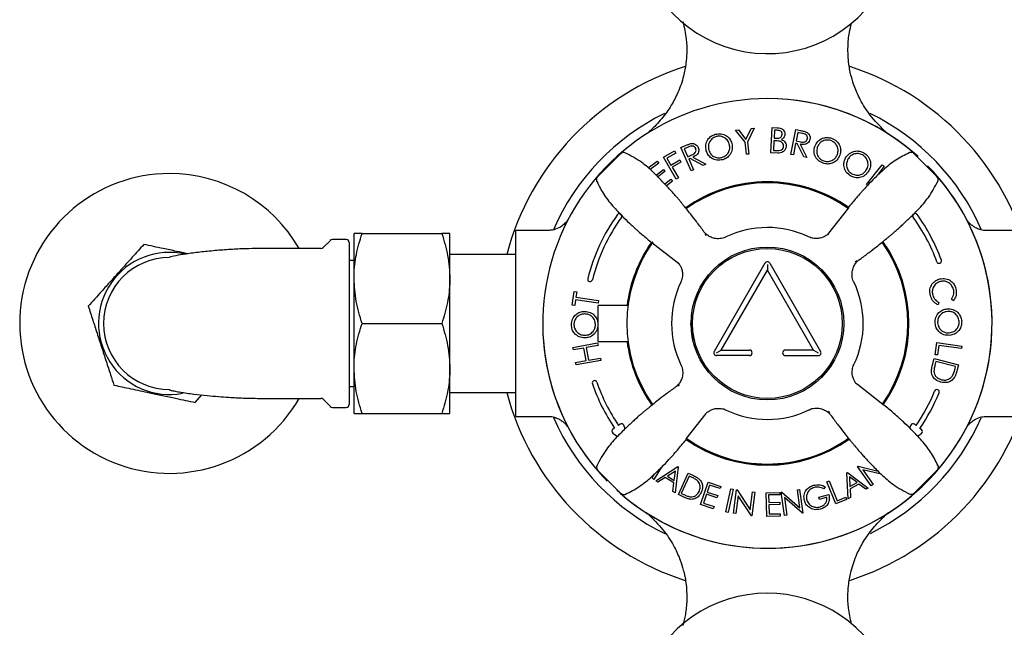
# Model space of a CAD drawing. Units: millimetres. Extents: x -885 to 1119, y -446 to 1564.
# Drawn here: x 156 to 320, y -326 to -225 of the extents above; entities that cross this region are included whole.
import ezdxf

# ---------------------------------------------------------------- set-up
doc = ezdxf.new("R2010")
doc.units = ezdxf.units.MM

msp = doc.modelspace()

# ---------------------------------------------------------------- linework, layer by layer
at = {"color": 7, "linetype": 'Continuous', "lineweight": 25}
for p, q in [((276.92, -245.02), (277.79, -243.19)), ((278.27, -243.14), (277.18, -245.46)), ((277.79, -243.19), (278.27, -243.14)), ((281.06, -247.24), (281.28, -243.03)), ((281.28, -243.03), (282.11, -243.07)), ((275.19, -243.47), (275.67, -243.41)), ((276.77, -245.5), (275.19, -243.47)), ((275.67, -243.41), (276.92, -245.02)), ((281.67, -243.46), (281.6, -244.81)), ((281.6, -244.81), (281.84, -244.82)), ((282.15, -243.49), (281.67, -243.46)), ((284.42, -247.51), (285.22, -243.38)), ((285.22, -243.38), (286.04, -243.54)), ((285.55, -243.87), (285.28, -245.27)), ((286.28, -244.01), (285.55, -243.87)), ((300.02, -243.57), (300.02, -243.57)), ((266.06, -246.38), (266.83, -246.04)), ((267.76, -250.24), (266.06, -246.38)), ((267.29, -246.29), (266.61, -246.59)), ((276.98, -247.49), (276.77, -245.5)), ((277.18, -245.46), (277.39, -247.45)), ((281.57, -245.23), (281.49, -246.85)), ((281.81, -245.24), (281.57, -245.23)), ((285.2, -245.67), (284.83, -247.6)), ((285.44, -245.72), (285.2, -245.67)), ((285.28, -245.27), (285.99, -245.42)), ((286.55, -247.93), (285.44, -245.72)), ((285.95, -245.82), (287.06, -248.03)), ((255.97, -247.43), (252.07, -251.32)), ((263.16, -248), (264.98, -246.94)), ((265.28, -251.63), (263.16, -248)), ((265.19, -247.3), (263.73, -248.15)), ((263.73, -248.15), (264.39, -249.29)), ((264.98, -246.94), (265.19, -247.3)), ((266.61, -246.59), (267.19, -247.9)), ((267.19, -247.9), (267.86, -247.61)), ((268.05, -247.97), (270.23, -249.15)), ((277.39, -247.45), (276.98, -247.49)), ((282.21, -247.3), (281.06, -247.24)), ((281.49, -246.85), (282.01, -246.87)), ((284.83, -247.6), (284.42, -247.51)), ((287.06, -248.03), (286.55, -247.93)), ((304.14, -247.24), (304.13, -247.25)), ((308.76, -251.19), (304.88, -247.29)), ((260.59, -249.78), (262.1, -248.64)), ((262.35, -248.97), (260.91, -250.06)), ((262.1, -248.64), (262.35, -248.97)), ((264.39, -249.29), (265.85, -248.43)), ((266.06, -248.79), (264.6, -249.64)), ((264.6, -249.64), (265.64, -251.42)), ((265.85, -248.43), (266.06, -248.79)), ((267.58, -248.18), (267.36, -248.28)), ((267.36, -248.28), (268.15, -250.07)), ((269.75, -249.36), (267.58, -248.18)), ((270.23, -249.15), (269.75, -249.36)), ((297.06, -252.56), (299.63, -249.24)), ((299.97, -249.5), (299.01, -250.75)), ((299.63, -249.24), (299.97, -249.5)), ((261.9, -250.96), (263.13, -250.03)), ((263.38, -250.35), (262.19, -251.25)), ((263.13, -250.03), (263.38, -250.35)), ((265.64, -251.42), (265.28, -251.63)), ((268.15, -250.07), (267.76, -250.24)), ((299.01, -250.75), (299.19, -250.73)), ((252.02, -252.05), (252.03, -252.07)), ((263.36, -252.44), (264.38, -251.67)), ((264.63, -252), (263.64, -252.75)), ((264.38, -251.67), (264.63, -252)), ((297.22, -252.68), (297.06, -252.56)), ((294.01, -256.45), (290.7, -260.67)), ((211.49, -268.21), (211.49, -260.71)), ((212.83, -260.71), (226.15, -260.71)), ((227.49, -268.21), (227.49, -260.71)), ((243.85, -260.21), (238.49, -260.21)), ((238.49, -291.21), (238.49, -260.21)), ((270.06, -260.78), (270.27, -261.05)), ((290.7, -260.67), (290.5, -260.92)), ((322.49, -260.21), (317.12, -260.21)), ((207.54, -261.86), (206.33, -263.06)), ((210.19, -261.71), (207.89, -261.71)), ((210.69, -262.21), (210.69, -289.21)), ((261.22, -262.19), (265.45, -265.49)), ((205.98, -263.21), (196.19, -263.21)), ((238.49, -264.21), (227.49, -264.21)), ((211.49, -265.21), (210.69, -265.21)), ((265.45, -265.49), (265.7, -265.69)), ((280.09, -265.66), (271.59, -280.38)), ((280.49, -265.89), (280.49, -266.81)), ((280.88, -265.66), (289.38, -280.38)), ((295.42, -265.28), (295.14, -265.5)), ((272.78, -280.15), (280.49, -266.81)), ((288.19, -280.15), (280.49, -266.81)), ((211.49, -283.21), (211.49, -268.21)), ((227.49, -283.21), (227.49, -268.21)), ((247.93, -272.65), (248.25, -270.36)), ((248.25, -270.36), (248.66, -270.42)), ((248.66, -270.42), (248.53, -271.35)), ((248.33, -272.71), (247.93, -272.65)), ((248.46, -271.78), (248.33, -272.71)), ((252.23, -272.31), (248.46, -271.78)), ((248.53, -271.35), (252.29, -271.89)), ((252.29, -271.89), (252.23, -272.31)), ((257.23, -272.71), (252.24, -272.71)), ((252.24, -278.71), (252.24, -272.71)), ((309.12, -272.22), (308.97, -272.6)), ((311.56, -271.92), (311.23, -271.66)), ((212.83, -275.71), (226.15, -275.71)), ((248.03, -279.7), (252.16, -278.96)), ((252.24, -279.38), (250.24, -279.74)), ((252.16, -278.96), (252.24, -279.38)), ((252.24, -278.71), (257.23, -278.71)), ((308.5, -280.92), (308.79, -278.89)), ((308.79, -278.89), (312.96, -279.49)), ((309.13, -279.37), (308.9, -280.97)), ((312.9, -279.91), (309.13, -279.37)), ((248.11, -280.12), (248.03, -279.7)), ((249.84, -279.81), (248.11, -280.12)), ((250.22, -281.91), (249.84, -279.81)), ((250.24, -279.74), (250.62, -281.84)), ((271.99, -280.61), (272.78, -280.15)), ((272.78, -280.15), (277.49, -280.15)), ((288.19, -280.15), (283.49, -280.15)), ((288.19, -280.15), (288.99, -280.61)), ((308.9, -280.97), (308.5, -280.92)), ((312.96, -279.49), (312.9, -279.91)), ((248.48, -282.22), (250.22, -281.91)), ((248.56, -282.64), (248.48, -282.22)), ((252.69, -281.89), (248.56, -282.64)), ((250.62, -281.84), (252.62, -281.48)), ((252.62, -281.48), (252.69, -281.89)), ((277.49, -281.07), (271.99, -281.07)), ((283.49, -281.07), (288.99, -281.07)), ((308.01, -282.85), (308.35, -281.56)), ((308.35, -281.56), (312.4, -282.63)), ((308.63, -282.05), (308.51, -282.52)), ((311.91, -282.91), (308.63, -282.05)), ((312.4, -282.63), (312.18, -283.47)), ((211.49, -290.71), (211.49, -283.21)), ((227.49, -290.71), (227.49, -283.21)), ((311.83, -283.2), (311.91, -282.91)), ((265.56, -286.14), (265.83, -285.92)), ((295.53, -285.92), (295.27, -285.72)), ((299.75, -289.23), (295.53, -285.92)), ((210.69, -286.21), (211.49, -286.21)), ((227.49, -287.21), (238.49, -287.21)), ((184.97, -288.89), (186.1, -287.63)), ((196.19, -288.21), (205.98, -288.21)), ((206.33, -288.36), (207.54, -289.56)), ((207.89, -289.71), (210.19, -289.71)), ((212.83, -290.71), (226.15, -290.71)), ((266.96, -294.97), (270.27, -290.75)), ((290.92, -290.64), (290.7, -290.36)), ((238.49, -291.21), (243.82, -291.21)), ((255.91, -292.52), (255.65, -292.71)), ((305.32, -292.72), (305.06, -292.52)), ((317.15, -291.21), (322.49, -291.21)), ((254.71, -294), (255.47, -294.55)), ((254.99, -293.16), (254.72, -293.34)), ((256.76, -293.28), (256.51, -292.69)), ((304.45, -292.68), (304.25, -293.14)), ((305.56, -294.51), (306.19, -294.06)), ((306.2, -293.42), (305.95, -293.22)), ((252.21, -300.23), (256.09, -304.13)), ((262.76, -299.76), (261.54, -301.72)), ((261.85, -301.96), (265.54, -299.59)), ((265.14, -300.33), (263.8, -301.18)), ((264.95, -301.9), (265.14, -300.33)), ((265.62, -299.64), (265.09, -303.98)), ((265.54, -299.59), (265.62, -299.64)), ((265.63, -304.24), (267.27, -300.66)), ((267.27, -300.66), (268.02, -301)), ((293.75, -300.6), (293.84, -300.55)), ((293.97, -304.94), (293.75, -300.6)), ((293.84, -300.55), (297.31, -303.16)), ((295.55, -299.59), (295.62, -299.54)), ((297.83, -302.81), (295.55, -299.59)), ((295.62, -299.54), (298.96, -300.35)), ((299.47, -300.87), (296.44, -300.14)), ((296.44, -300.14), (298.16, -302.57)), ((305.01, -303.99), (308.91, -300.1)), ((308.96, -299.37), (308.94, -299.35)), ((261.24, -301.47), (261.67, -300.8)), ((261.54, -301.72), (261.24, -301.47)), ((262.23, -302.19), (261.85, -301.96)), ((263.44, -301.42), (262.23, -302.19)), ((264.89, -302.32), (263.44, -301.42)), ((263.8, -301.18), (264.95, -301.9)), ((264.73, -303.76), (264.89, -302.32)), ((267.46, -301.17), (266.12, -304.06)), ((267.71, -301.29), (267.46, -301.17)), ((269.34, -305.9), (270.59, -302.17)), ((270.59, -302.17), (272.72, -302.89)), ((290.44, -302.13), (290.81, -301.98)), ((291.94, -305.79), (290.44, -302.13)), ((290.81, -301.98), (292.16, -305.28)), ((294.19, -301.31), (294.26, -302.89)), ((295.45, -302.25), (294.19, -301.31)), ((294.26, -302.89), (295.45, -302.25)), ((265.09, -303.98), (264.73, -303.76)), ((270.84, -302.66), (270.45, -303.83)), ((270.45, -303.83), (272.2, -304.41)), ((272.6, -303.25), (270.84, -302.66)), ((272.72, -302.89), (272.6, -303.25)), ((273.58, -307.15), (274.41, -303.28)), ((274.79, -303.36), (273.96, -307.24)), ((274.41, -303.28), (274.79, -303.36)), ((274.84, -307.38), (275.34, -303.47)), ((275.34, -303.47), (275.43, -303.48)), ((275.43, -303.48), (277.64, -306.81)), ((277.64, -306.81), (278.03, -303.82)), ((278.41, -303.87), (277.91, -307.78)), ((278.03, -303.82), (278.41, -303.87)), ((280.29, -303.94), (282.55, -303.88)), ((280.4, -307.89), (280.29, -303.94)), ((282.55, -303.88), (282.56, -304.27)), ((282.8, -303.84), (282.89, -303.83)), ((283.34, -307.75), (282.8, -303.84)), ((282.89, -303.83), (285.9, -306.46)), ((285.49, -303.47), (285.87, -303.42)), ((285.9, -306.46), (285.49, -303.47)), ((285.87, -303.42), (286.41, -307.33)), ((290.14, -302.94), (289.92, -303.3)), ((295.78, -302.51), (294.29, -303.3)), ((294.29, -303.3), (294.35, -304.74)), ((296.94, -303.36), (295.78, -302.51)), ((297.31, -303.16), (296.94, -303.36)), ((298.16, -302.57), (297.83, -302.81)), ((256.83, -304.18), (256.84, -304.16)), ((266.76, -304.77), (265.63, -304.24)), ((266.12, -304.06), (266.54, -304.25)), ((270.33, -304.19), (269.84, -305.66)), ((269.84, -305.66), (271.59, -306.24)), ((272.07, -304.78), (270.33, -304.19)), ((272.2, -304.41), (272.07, -304.78)), ((275.62, -304.48), (275.24, -307.43)), ((277.82, -307.77), (275.62, -304.48)), ((282.56, -304.27), (280.7, -304.32)), ((280.7, -304.32), (280.73, -305.56)), ((280.73, -305.56), (282.58, -305.5)), ((282.58, -305.5), (282.59, -305.89)), ((286.33, -307.34), (283.34, -304.74)), ((283.34, -304.74), (283.75, -307.7)), ((289.1, -304.68), (290.74, -304.22)), ((289.2, -305.05), (289.1, -304.68)), ((290.41, -304.71), (289.2, -305.05)), ((293.71, -305.06), (291.94, -305.79)), ((292.16, -305.28), (293.57, -304.71)), ((293.57, -304.71), (293.71, -305.06)), ((294.35, -304.74), (293.97, -304.94)), ((271.46, -306.61), (269.34, -305.9)), ((271.59, -306.24), (271.46, -306.61)), ((273.96, -307.24), (273.58, -307.15)), ((282.59, -305.89), (280.74, -305.94)), ((280.74, -305.94), (280.78, -307.49)), ((286.41, -307.33), (286.33, -307.34)), ((260.6, -307.5), (260.61, -307.54)), ((262.86, -308.84), (260.61, -307.54)), ((262.86, -308.84), (262.89, -308.83)), ((275.24, -307.43), (274.84, -307.38)), ((277.91, -307.78), (277.82, -307.77)), ((282.65, -307.83), (280.4, -307.89)), ((280.78, -307.49), (282.63, -307.44)), ((282.63, -307.44), (282.65, -307.83)), ((283.75, -307.7), (283.34, -307.75)), ((300.02, -307.85), (300.02, -307.85))]:
    msp.add_line(p, q, dxfattribs=at)
at = {"color": 7, "linetype": 'Continuous', "lineweight": 25, "flags": 128}
for points in [[(176.41, -262.53), (176.41, -262.53), (176.41, -262.53), (176.41, -262.53), (176.41, -262.53), (176.41, -262.53), (176.4, -262.53), (176.4, -262.53), (176.4, -262.53)], [(167.13, -272.83), (167.13, -272.83), (167.13, -272.83), (167.13, -272.83), (167.13, -272.83), (167.13, -272.83), (167.13, -272.83), (167.13, -272.83), (167.13, -272.83)], [(171.41, -286), (171.41, -286), (171.41, -286), (171.41, -286), (171.42, -286), (171.42, -286.01), (171.42, -286.01), (171.42, -286.01), (171.42, -286.01)], [(184.96, -288.89), (184.97, -288.89), (184.97, -288.89), (184.97, -288.89), (184.97, -288.89), (184.97, -288.89), (184.97, -288.89), (184.97, -288.89), (184.97, -288.89)]]:
    msp.add_lwpolyline(points, dxfattribs=at)
at = {"color": 7, "linetype": 'Continuous', "lineweight": 25}
for radius in [12.75, 12.5]:
    msp.add_circle((280.49, -275.71), radius, dxfattribs=at)
for centre, radius, start, end in [((280.49, -208.71), 22, 180, 33.5179), ((280.49, -275.71), 45, 107.7297, 165.1935), ((280.49, -275.71), 45, 14.8065, 72.1794), ((280.49, -275.71), 37.5, 90, 224.5114), ((280.49, -275.71), 37.5, 47.8879, 90), ((280.49, -275.71), 37.5, 49.1597, 90), ((280.49, -275.71), 39, 116.1309, 156.3648), ((280.49, -275.71), 39, 23.7273, 63.8872), ((302.86, -240.76), 4, 232.7936, 237.373), ((256.51, -247.96), 0.75, 64.45, 138.2682), ((280.49, -275.71), 37.5, 270, 44.5114), ((180.69, -275.71), 25, 90, 330), ((180.69, -275.71), 25, 30, 90), ((280.49, -275.71), 37.5, 318.6199, 42.7568), ((308.24, -251.73), 0.75, 334.45, 48.2682), ((280.49, -275.71), 23.63, 90, 125.2485), ((280.49, -275.71), 23.5, 90, 125.2309), ((280.49, -275.71), 23.45, 54.9529, 125.2207), ((280.49, -275.71), 23.62, 54.9426, 90), ((280.49, -275.71), 23.5, 54.9582, 90), ((280.49, -275.71), 30.9, 144, 166), ((280.49, -275.71), 30.1, 144, 166), ((255.81, -257.78), 0.4, 324, 144), ((305.16, -257.78), 0.4, 36, 216), ((280.49, -275.71), 30.1, 20, 36), ((280.49, -275.71), 30.9, 20, 36), ((280.49, -275.71), 16, 64.5657, 115.6259), ((207.89, -262.21), 0.5, 90, 135), ((210.19, -262.21), 0.5, 0, 90), ((280.49, -275.71), 23.45, 144.576, 215.2549), ((280.49, -275.71), 23.62, 145.0661, 172.7046), ((280.49, -275.71), 23.5, 144.5707, 172.6656), ((280.49, -275.71), 23.45, 324.971, 35.2484), ((280.49, -275.71), 23.5, 324.9479, 35.2629), ((280.49, -275.71), 23.63, 324.9291, 35.2842), ((180.69, -275.71), 11.85, 77.123, 280.5488), ((205.98, -262.71), 0.5, 270, 315), ((180.69, -275.71), 11, 90, 270), ((280.49, -265.89), 0.458, 30.0041, 149.9959), ((309.15, -265.28), 0.4, 200, 20), ((250.89, -268.33), 0.4, 166, 346), ((280.49, -275.71), 16, 154.5607, 205.6217), ((280.49, -275.71), 16, 334.5755, 25.6409), ((280.49, -275.71), 37.5, 180, 222.7568), ((280.49, -275.71), 23.62, 187.2954, 215.2799), ((280.49, -275.71), 23.5, 187.3344, 215.2568), ((271.99, -280.61), 0.458, 149.9959, 270), ((277.49, -280.61), 0.458, 270, 90), ((283.49, -280.61), 0.458, 90, 270), ((288.99, -280.61), 0.458, 270, 30.0041), ((251.65, -285.64), 0.4, 19, 199), ((280.49, -275.71), 30.9, 199, 214.3826), ((280.49, -275.71), 30.1, 199, 214.3826), ((280.49, -275.71), 45, 194.8065, 252.2137), ((280.49, -275.71), 45, 287.7738, 345.1935), ((280.49, -275.71), 30.1, 325.5796, 338), ((280.49, -275.71), 30.9, 325.4863, 338), ((308.77, -287.13), 0.4, 338, 158), ((205.98, -288.71), 0.5, 45, 90), ((210.19, -289.21), 0.5, 270, 0), ((207.89, -289.21), 0.5, 225, 270), ((280.49, -275.71), 16, 244.5658, 295.6289), ((280.49, -275.71), 39, 203.7146, 244.1595), ((256.14, -292.85), 0.4, 23.6901, 124.3826), ((280.49, -275.71), 39, 296.1489, 336.1875), ((304.81, -292.84), 0.4, 51.9811, 156.6328), ((254.94, -293.67), 0.4, 124.3826, 234.0917), ((305.96, -293.73), 0.4, 305.8338, 51.9811), ((280.49, -275.71), 23.63, 234.935, 305.2484), ((280.49, -275.71), 23.5, 234.9478, 305.2283), ((280.49, -275.71), 23.45, 234.9645, 270), ((280.49, -275.71), 23.45, 270, 305.2253), ((252.73, -299.69), 0.75, 154.45, 228.2682), ((280.49, -275.71), 37.5, 227.8879, 237.9772), ((280.49, -275.71), 37.5, 229.1597, 313.5598), ((304.47, -303.46), 0.75, 244.45, 318.2682), ((258.11, -310.66), 4, 51.7553, 57.3752), ((302.86, -310.66), 4, 122.627, 132.2992), ((280.49, -275.71), 37.5, 241.9102, 270), ((280.49, -342.71), 22, 266.4821, 180)]:
    msp.add_arc(centre, radius, start, end, dxfattribs=at)
for points, knots in [([(266.41, -225.39), (266.62, -226.35), (267.01, -228.08), (267.07, -230.41), (266.91, -232.48), (266.49, -234.71), (265.67, -237.07), (264.43, -239.46), (262.9, -241.62), (261.6, -242.92), (260.95, -243.57)], [0, 0, 0, 0, 0.147734, 0.26466, 0.349762, 0.45828, 0.604729, 0.724209, 0.862069, 1, 1, 1, 1]), ([(300.03, -243.56), (299.2, -242.72), (297.64, -241.14), (296.04, -238.59), (295.06, -236.42), (294.44, -234.44), (294, -232.22), (293.89, -229.72), (294.07, -227.41), (294.41, -226.12), (294.55, -225.61)], [0, 0, 0, 0, 0.178967, 0.33616, 0.454329, 0.540359, 0.650133, 0.798124, 0.918882, 1, 1, 1, 1]), ([(282.11, -243.07), (282.29, -243.08), (282.65, -243.11), (283.11, -243.34), (283.38, -243.74), (283.39, -244.03), (283.4, -244.17)], [0, 0, 0, 0, 0.281359, 0.56011, 0.779998, 1, 1, 1, 1]), ([(260.92, -243.56), (260.82, -243.65), (260.69, -243.79), (260.54, -243.91), (260.5, -243.95)], [0, 0, 0, 0, 0.707089, 1, 1, 1, 1]), ([(270.29, -246.9), (270.24, -246.58), (270.14, -245.93), (270.49, -245.06), (271.07, -244.44), (271.55, -244.25), (271.79, -244.16)], [0, 0, 0, 0, 0.279694, 0.559287, 0.779674, 1, 1, 1, 1]), ([(271.92, -244.55), (271.68, -244.66), (271.19, -244.87), (270.76, -245.5), (270.59, -246.17), (270.67, -246.58), (270.71, -246.78)], [0, 0, 0, 0, 0.279422, 0.55909, 0.779489, 1, 1, 1, 1]), ([(271.79, -244.16), (272.12, -244.1), (272.77, -243.99), (273.65, -244.36), (274.28, -244.94), (274.46, -245.43), (274.55, -245.67)], [0, 0, 0, 0, 0.2797751, 0.5593669, 0.7795797, 1, 1, 1, 1]), ([(274.13, -245.79), (274.03, -245.55), (273.83, -245.05), (273.2, -244.62), (272.54, -244.44), (272.13, -244.51), (271.92, -244.55)], [0, 0, 0, 0, 0.279672, 0.559112, 0.779664, 1, 1, 1, 1]), ([(281.84, -244.82), (282.1, -244.83), (282.42, -244.85), (282.73, -244.64), (282.9, -244.46), (282.94, -244.27), (282.97, -244.15)], [0, 0, 0, 0, 0.499303, 0.625075, 0.750809, 1, 1, 1, 1]), ([(282.97, -244.15), (282.96, -244.05), (282.95, -243.9), (282.84, -243.73), (282.61, -243.53), (282.36, -243.51), (282.15, -243.49)], [0, 0, 0, 0, 0.249715, 0.37539, 0.501152, 1, 1, 1, 1]), ([(283.4, -244.17), (283.39, -244.27), (283.36, -244.47), (283.18, -244.8), (282.95, -244.94), (282.82, -245.03)], [0, 0, 0, 0, 0.2806536, 0.5612592, 1, 1, 1, 1]), ([(286.04, -243.54), (286.22, -243.58), (286.53, -243.64), (286.83, -243.74), (286.96, -243.78)], [0, 0, 0, 0, 0.560245, 1, 1, 1, 1]), ([(287.16, -244.9), (287.17, -244.78), (287.18, -244.6), (287.07, -244.38), (286.83, -244.11), (286.53, -244.05), (286.28, -244.01)], [0, 0, 0, 0, 0.249363, 0.375169, 0.500917, 1, 1, 1, 1]), ([(286.96, -243.78), (287.09, -243.85), (287.33, -243.98), (287.54, -244.31), (287.63, -244.66), (287.6, -244.88), (287.59, -244.98)], [0, 0, 0, 0, 0.279846, 0.559555, 0.77962, 1, 1, 1, 1]), ([(288.4, -246.2), (288.54, -245.91), (288.83, -245.32), (289.62, -244.81), (290.45, -244.63), (290.95, -244.75), (291.19, -244.81)], [0, 0, 0, 0, 0.2797269, 0.5593203, 0.7796797, 1, 1, 1, 1]), ([(291.19, -244.81), (291.49, -244.95), (292.1, -245.23), (292.6, -246.03), (292.79, -246.87), (292.66, -247.37), (292.6, -247.62)], [0, 0, 0, 0, 0.279785, 0.559372, 0.779587, 1, 1, 1, 1]), ([(300.02, -243.57), (300.02, -243.57), (300.03, -243.57), (300.02, -243.57), (300.02, -243.57)], [0, 0, 0, 0, 0.6433115, 1, 1, 1, 1]), ([(300.45, -243.94), (300.45, -243.94), (300.31, -243.84), (300.17, -243.7), (300.03, -243.56)], [0, 0, 0, 0, 0.02803, 1, 1, 1, 1]), ([(266.83, -246.04), (266.99, -245.97), (267.28, -245.84), (267.59, -245.75), (267.72, -245.71)], [0, 0, 0, 0, 0.560207, 1, 1, 1, 1]), ([(268.52, -246.52), (268.46, -246.42), (268.36, -246.27), (268.15, -246.15), (267.8, -246.06), (267.52, -246.19), (267.29, -246.29)], [0, 0, 0, 0, 0.249362, 0.375207, 0.500908, 1, 1, 1, 1]), ([(267.72, -245.71), (267.86, -245.7), (268.14, -245.67), (268.5, -245.82), (268.78, -246.05), (268.88, -246.25), (268.93, -246.34)], [0, 0, 0, 0, 0.2798485, 0.5595571, 0.7796114, 1, 1, 1, 1]), ([(267.86, -247.61), (268.09, -247.51), (268.38, -247.38), (268.55, -247.06), (268.61, -246.82), (268.56, -246.64), (268.52, -246.52)], [0, 0, 0, 0, 0.498909, 0.624626, 0.750413, 1, 1, 1, 1]), ([(268.93, -246.34), (268.97, -246.47), (269.06, -246.72), (269.02, -247.12), (268.74, -247.63), (268.33, -247.83), (268.05, -247.97)], [0, 0, 0, 0, 0.187211, 0.37417, 0.561116, 1, 1, 1, 1]), ([(272.9, -248.02), (273.15, -247.91), (273.64, -247.71), (274.09, -247.08), (274.25, -246.41), (274.17, -246), (274.13, -245.79)], [0, 0, 0, 0, 0.279657, 0.55915, 0.779506, 1, 1, 1, 1]), ([(274.55, -245.67), (274.61, -246), (274.71, -246.65), (274.33, -247.51), (273.75, -248.13), (273.27, -248.32), (273.03, -248.41)], [0, 0, 0, 0, 0.279631, 0.559331, 0.779575, 1, 1, 1, 1]), ([(282.56, -245.33), (282.42, -245.31), (282.17, -245.26), (281.92, -245.25), (281.81, -245.24)], [0, 0, 0, 0, 0.559684, 1, 1, 1, 1]), ([(282.01, -246.87), (282.16, -246.88), (282.45, -246.89), (282.86, -246.78), (283.13, -246.49), (283.18, -246.26), (283.2, -246.15)], [0, 0, 0, 0, 0.281674, 0.560587, 0.780474, 1, 1, 1, 1]), ([(283.64, -246.16), (283.61, -246.35), (283.53, -246.73), (283.13, -247.11), (282.66, -247.29), (282.36, -247.3), (282.21, -247.3)], [0, 0, 0, 0, 0.279134, 0.558608, 0.779042, 1, 1, 1, 1]), ([(283.2, -246.15), (283.2, -246.04), (283.18, -245.83), (282.96, -245.51), (282.71, -245.4), (282.56, -245.33)], [0, 0, 0, 0, 0.280214, 0.560735, 1, 1, 1, 1]), ([(282.82, -245.03), (282.95, -245.08), (283.21, -245.2), (283.48, -245.49), (283.63, -245.83), (283.64, -246.05), (283.64, -246.16)], [0, 0, 0, 0, 0.280523, 0.55974, 0.779848, 1, 1, 1, 1]), ([(287.59, -244.98), (287.56, -245.11), (287.49, -245.36), (287.22, -245.67), (286.7, -245.93), (286.26, -245.86), (285.95, -245.82)], [0, 0, 0, 0, 0.18721, 0.374118, 0.561061, 1, 1, 1, 1]), ([(285.99, -245.42), (286.24, -245.46), (286.55, -245.52), (286.88, -245.36), (287.06, -245.19), (287.12, -245.02), (287.16, -244.9)], [0, 0, 0, 0, 0.498963, 0.624703, 0.750471, 1, 1, 1, 1]), ([(289.79, -248.99), (289.49, -248.85), (288.9, -248.57), (288.41, -247.78), (288.22, -246.95), (288.34, -246.45), (288.4, -246.2)], [0, 0, 0, 0, 0.2796674, 0.5593393, 0.7796024, 1, 1, 1, 1]), ([(288.81, -246.34), (288.76, -246.6), (288.64, -247.11), (288.91, -247.82), (289.34, -248.35), (289.72, -248.52), (289.91, -248.6)], [0, 0, 0, 0, 0.279651, 0.559334, 0.779613, 1, 1, 1, 1]), ([(291.08, -245.2), (290.82, -245.15), (290.3, -245.05), (289.59, -245.32), (289.07, -245.77), (288.9, -246.15), (288.81, -246.34)], [0, 0, 0, 0, 0.279426, 0.559084, 0.779478, 1, 1, 1, 1]), ([(292.18, -247.48), (292.24, -247.22), (292.36, -246.7), (292.09, -245.99), (291.64, -245.47), (291.27, -245.29), (291.08, -245.2)], [0, 0, 0, 0, 0.279694, 0.559121, 0.779662, 1, 1, 1, 1]), ([(269.83, -260.33), (269.81, -260.3), (269.43, -259.75), (268.71, -258.8), (267.76, -257.57), (266.99, -256.61), (266.43, -255.92), (266.18, -255.62), (265.89, -255.26), (265.63, -254.95), (265.43, -254.72), (265.13, -254.38), (264.74, -253.93), (264.07, -253.2), (262.95, -252.01), (261.42, -250.42), (259.39, -248.65), (257.66, -247.73), (256.72, -247.23)], [0, 0, 0, 0, 0.005051, 0.097922, 0.17493, 0.237855, 0.290627, 0.338124, 0.375559, 0.391321, 0.406251, 0.421508, 0.456167, 0.501539, 0.598023, 0.707694, 0.841571, 1, 1, 1, 1]), ([(273.03, -248.41), (272.7, -248.46), (272.06, -248.57), (271.19, -248.2), (270.56, -247.62), (270.38, -247.14), (270.29, -246.9)], [0, 0, 0, 0, 0.27968, 0.55934, 0.779632, 1, 1, 1, 1]), ([(270.71, -246.78), (270.81, -247.03), (271.01, -247.52), (271.63, -247.95), (272.29, -248.13), (272.7, -248.05), (272.9, -248.02)], [0, 0, 0, 0, 0.279624, 0.559327, 0.779633, 1, 1, 1, 1]), ([(292.6, -247.62), (292.45, -247.92), (292.17, -248.51), (291.37, -249), (290.54, -249.18), (290.04, -249.06), (289.79, -248.99)], [0, 0, 0, 0, 0.279608, 0.5593146, 0.7795823, 1, 1, 1, 1]), ([(289.91, -248.6), (290.17, -248.66), (290.69, -248.77), (291.41, -248.51), (291.93, -248.05), (292.1, -247.67), (292.18, -247.48)], [0, 0, 0, 0, 0.279636, 0.559112, 0.779481, 1, 1, 1, 1]), ([(294.39, -251.1), (294.13, -250.91), (293.59, -250.52), (293.26, -249.64), (293.23, -248.79), (293.44, -248.32), (293.55, -248.09)], [0, 0, 0, 0, 0.279693, 0.559368, 0.779624, 1, 1, 1, 1]), ([(293.55, -248.09), (293.75, -247.82), (294.14, -247.3), (295.01, -246.94), (295.86, -246.92), (296.33, -247.13), (296.57, -247.24)], [0, 0, 0, 0, 0.279706, 0.55929, 0.779663, 1, 1, 1, 1]), ([(304.14, -247.26), (303.39, -247.63), (301.83, -248.41), (299.88, -250.05), (298.23, -251.6), (297.14, -252.75), (296.46, -253.49), (295.89, -254.14), (295.24, -254.89), (294.56, -255.7), (294.15, -256.2), (293.92, -256.47)], [0, 0, 0, 0, 0.147826, 0.306324, 0.442295, 0.543895, 0.582788, 0.62345, 0.719755, 0.844281, 1, 1, 1, 1]), ([(296.38, -247.61), (296.13, -247.51), (295.64, -247.31), (294.88, -247.44), (294.29, -247.79), (294.05, -248.13), (293.93, -248.3)], [0, 0, 0, 0, 0.279434, 0.559118, 0.779468, 1, 1, 1, 1]), ([(297.04, -250.06), (297.15, -249.82), (297.36, -249.33), (297.23, -248.57), (296.89, -247.97), (296.55, -247.73), (296.38, -247.61)], [0, 0, 0, 0, 0.279659, 0.559107, 0.77966, 1, 1, 1, 1]), ([(296.57, -247.24), (296.84, -247.43), (297.38, -247.82), (297.72, -248.71), (297.75, -249.57), (297.53, -250.04), (297.42, -250.28)], [0, 0, 0, 0, 0.279788, 0.559345, 0.779553, 1, 1, 1, 1]), ([(304.99, -247.43), (304.97, -247.41), (304.9, -247.3), (304.7, -247.21), (304.47, -247.16), (304.28, -247.18), (304.17, -247.22), (304.13, -247.23), (304.12, -247.24)], [0, 0, 0, 0, 0.083187, 0.371873, 0.598701, 0.791394, 0.959967, 1, 1, 1, 1]), ([(293.93, -248.3), (293.83, -248.55), (293.61, -249.04), (293.75, -249.78), (294.07, -250.38), (294.41, -250.62), (294.58, -250.74)], [0, 0, 0, 0, 0.279633, 0.559302, 0.779612, 1, 1, 1, 1]), ([(252.21, -251.21), (252.18, -251.22), (252.08, -251.3), (251.98, -251.49), (251.94, -251.73), (251.96, -251.91), (251.99, -252.03), (252.01, -252.07), (252.02, -252.07)], [0, 0, 0, 0, 0.083187, 0.371873, 0.598701, 0.791394, 0.959967, 1, 1, 1, 1]), ([(297.42, -250.28), (297.22, -250.54), (296.83, -251.08), (295.95, -251.41), (295.1, -251.43), (294.63, -251.21), (294.39, -251.1)], [0, 0, 0, 0, 0.2795927, 0.5593146, 0.7795849, 1, 1, 1, 1]), ([(294.58, -250.74), (294.83, -250.84), (295.32, -251.05), (296.08, -250.93), (296.68, -250.58), (296.92, -250.23), (297.04, -250.06)], [0, 0, 0, 0, 0.2796573, 0.5591516, 0.7794988, 1, 1, 1, 1]), ([(252.03, -252.05), (252.41, -252.81), (253.19, -254.37), (254.83, -256.31), (256.38, -257.96), (257.52, -259.05), (258.27, -259.73), (258.92, -260.31), (259.67, -260.95), (260.48, -261.63), (260.97, -262.05), (261.25, -262.28)], [0, 0, 0, 0, 0.147826, 0.306324, 0.442295, 0.543895, 0.582788, 0.62345, 0.719755, 0.844281, 1, 1, 1, 1]), ([(295.87, -265.05), (295.9, -265.03), (296.44, -264.65), (297.39, -263.94), (298.63, -262.98), (299.59, -262.22), (300.27, -261.65), (300.58, -261.4), (300.93, -261.11), (301.25, -260.85), (301.48, -260.65), (301.82, -260.36), (302.27, -259.96), (303, -259.3), (304.18, -258.18), (305.77, -256.64), (307.54, -254.61), (308.47, -252.88), (308.97, -251.94)], [0, 0, 0, 0, 0.005051, 0.097922, 0.17493, 0.237855, 0.290627, 0.338124, 0.375559, 0.391321, 0.406251, 0.421508, 0.456167, 0.501539, 0.598023, 0.707694, 0.841571, 1, 1, 1, 1]), ([(247.2, -258.39), (247.19, -258.41), (247.11, -258.53), (246.85, -258.88), (246.36, -259.36), (245.58, -259.85), (244.73, -260.17), (244.11, -260.18), (243.85, -260.19)], [0, 0, 0, 0, 0.016335, 0.115291, 0.326197, 0.529963, 0.807611, 1, 1, 1, 1]), ([(317.1, -260.2), (317.06, -260.2), (316.74, -260.23), (316.15, -260.11), (315.42, -259.86), (314.83, -259.51), (314.38, -259.14), (314.05, -258.79), (313.86, -258.53), (313.78, -258.41), (313.77, -258.39)], [0, 0, 0, 0, 0.029748, 0.247638, 0.442612, 0.615321, 0.764528, 0.887606, 0.980858, 1, 1, 1, 1]), ([(211.49, -268.21), (211.49, -268.03), (211.5, -266.68), (211.79, -264.15), (212.48, -261.86), (212.83, -260.71)], [0, 0, 0, 0, 0.070104, 0.530791, 1, 1, 1, 1]), ([(212.83, -260.71), (212.55, -260.71), (212, -260.71), (211.56, -260.71), (211.51, -260.71), (211.49, -260.71)], [0, 0, 0, 0, 0.366205, 0.735556, 1, 1, 1, 1]), ([(226.15, -260.71), (226.52, -261.93), (227.28, -264.39), (227.42, -266.93), (227.49, -268.21)], [0, 0, 0, 0, 0.495458, 1, 1, 1, 1]), ([(227.49, -260.71), (227.47, -260.71), (227.41, -260.71), (226.98, -260.71), (226.42, -260.71), (226.15, -260.71)], [0, 0, 0, 0, 0.264443, 0.630356, 1, 1, 1, 1]), ([(273.56, -261.27), (273.53, -261.29), (273.24, -261.48), (272.57, -261.6), (271.7, -261.57), (270.95, -261.3), (270.38, -260.93), (270.03, -260.6), (269.88, -260.38), (269.84, -260.33)], [0, 0, 0, 0, 0.024844, 0.246727, 0.467322, 0.65224, 0.812774, 0.951808, 1, 1, 1, 1]), ([(290.62, -260.79), (290.63, -260.78), (290.64, -260.77), (290.59, -260.82), (290.44, -260.95), (290.15, -261.15), (289.65, -261.4), (288.95, -261.57), (288.14, -261.56), (287.62, -261.36), (287.36, -261.25)], [0, 0, 0, 0, 0.046812, 0.204627, 0.324931, 0.427535, 0.547168, 0.686985, 0.841261, 1, 1, 1, 1]), ([(176.4, -262.53), (175.77, -263.24), (174.48, -264.67), (172.58, -266.78), (170.84, -268.71), (169.06, -270.69), (167.86, -272.02), (167.13, -272.83)], [0, 0, 0, 0, 0.216194, 0.439778, 0.593497, 0.752352, 1, 1, 1, 1]), ([(183.75, -264.09), (183.12, -263.96), (181.74, -263.66), (179.22, -263.13), (177.47, -262.76), (176.41, -262.53)], [0, 0, 0, 0, 0.247366, 0.541484, 1, 1, 1, 1]), ([(196.19, -263.21), (195.44, -263.21), (193.87, -263.23), (191.41, -263.33), (188.82, -263.51), (186.26, -263.76), (183.88, -264.06), (181.93, -264.37), (180.94, -264.58), (180.65, -264.67), (180.67, -264.68), (180.68, -264.69)], [0, 0, 0, 0, 0.09239, 0.195473, 0.309347, 0.434466, 0.571387, 0.720908, 0.884776, 0.973497, 1, 1, 1, 1]), ([(265.56, -265.57), (265.56, -265.57), (265.55, -265.56), (265.6, -265.61), (265.72, -265.75), (265.93, -266.05), (266.18, -266.55), (266.34, -267.24), (266.34, -268.05), (266.13, -268.57), (266.03, -268.84)], [0, 0, 0, 0, 0.046812, 0.204627, 0.324931, 0.427535, 0.547168, 0.686985, 0.841261, 1, 1, 1, 1]), ([(294.92, -268.78), (294.9, -268.75), (294.72, -268.46), (294.6, -267.8), (294.63, -266.92), (294.89, -266.17), (295.26, -265.6), (295.6, -265.25), (295.81, -265.1), (295.87, -265.07)], [0, 0, 0, 0, 0.024844, 0.246727, 0.467322, 0.65224, 0.812774, 0.951808, 1, 1, 1, 1]), ([(212.83, -275.71), (212.45, -274.49), (211.7, -272.03), (211.56, -269.49), (211.49, -268.21)], [0, 0, 0, 0, 0.495458, 1, 1, 1, 1]), ([(227.49, -268.21), (227.48, -268.39), (227.47, -269.73), (227.18, -272.27), (226.49, -274.56), (226.15, -275.71)], [0, 0, 0, 0, 0.070104, 0.530791, 1, 1, 1, 1]), ([(307.69, -271.04), (307.63, -270.68), (307.51, -270.02), (307.82, -269.44), (307.96, -269.18)], [0, 0, 0, 0, 0.559845, 1, 1, 1, 1]), ([(307.96, -269.18), (308.16, -268.95), (308.52, -268.53), (309.04, -268.36), (309.27, -268.28)], [0, 0, 0, 0, 0.559053, 1, 1, 1, 1]), ([(309.35, -268.72), (309.09, -268.82), (308.59, -269.02), (308.14, -269.66), (307.97, -270.34), (308.04, -270.76), (308.08, -270.97)], [0, 0, 0, 0, 0.279601, 0.559073, 0.779352, 1, 1, 1, 1]), ([(309.27, -268.28), (309.6, -268.24), (310.25, -268.15), (311.11, -268.57), (311.7, -269.19), (311.87, -269.68), (311.95, -269.92)], [0, 0, 0, 0, 0.279471, 0.559041, 0.779375, 1, 1, 1, 1]), ([(311.55, -270.03), (311.45, -269.78), (311.26, -269.28), (310.65, -268.81), (309.97, -268.62), (309.55, -268.69), (309.35, -268.72)], [0, 0, 0, 0, 0.279712, 0.559326, 0.779581, 1, 1, 1, 1]), ([(308.97, -272.6), (308.79, -272.51), (308.45, -272.33), (307.97, -271.81), (307.8, -271.33), (307.69, -271.04)], [0, 0, 0, 0, 0.280244, 0.560575, 1, 1, 1, 1]), ([(308.08, -270.97), (308.2, -271.27), (308.42, -271.8), (308.91, -272.09), (309.12, -272.22)], [0, 0, 0, 0, 0.558775, 1, 1, 1, 1]), ([(311.23, -271.66), (311.4, -271.38), (311.69, -270.86), (311.6, -270.29), (311.55, -270.03)], [0, 0, 0, 0, 0.558521, 1, 1, 1, 1]), ([(311.95, -269.92), (312.01, -270.32), (312.12, -271.04), (311.73, -271.65), (311.56, -271.92)], [0, 0, 0, 0, 0.559534, 1, 1, 1, 1]), ([(167.13, -272.83), (167.38, -273.59), (167.85, -275.05), (168.6, -277.34), (169.36, -279.67), (170.12, -282.02), (170.81, -284.15), (171.23, -285.44), (171.41, -286)], [0, 0, 0, 0, 0.183273, 0.349592, 0.515589, 0.689128, 0.863089, 1, 1, 1, 1]), ([(247.78, -275.94), (247.82, -275.61), (247.88, -274.95), (248.47, -274.21), (249.2, -273.76), (249.72, -273.71), (249.98, -273.69)], [0, 0, 0, 0, 0.279784, 0.559339, 0.779568, 1, 1, 1, 1]), ([(249.98, -274.12), (249.72, -274.15), (249.19, -274.22), (248.6, -274.7), (248.25, -275.3), (248.21, -275.71), (248.19, -275.92)], [0, 0, 0, 0, 0.279662, 0.559087, 0.779635, 1, 1, 1, 1]), ([(249.98, -273.69), (250.3, -273.72), (250.96, -273.79), (251.69, -274.39), (252.13, -275.11), (252.18, -275.62), (252.21, -275.88)], [0, 0, 0, 0, 0.279591, 0.559282, 0.779544, 1, 1, 1, 1]), ([(251.8, -275.9), (251.76, -275.63), (251.69, -275.1), (251.21, -274.51), (250.61, -274.17), (250.19, -274.14), (249.98, -274.12)], [0, 0, 0, 0, 0.27964, 0.559136, 0.779488, 1, 1, 1, 1]), ([(308.5, -275.68), (308.5, -275.35), (308.52, -274.7), (309.05, -273.92), (309.74, -273.41), (310.24, -273.32), (310.5, -273.27)], [0, 0, 0, 0, 0.279708, 0.559381, 0.779632, 1, 1, 1, 1]), ([(310.54, -273.71), (310.28, -273.76), (309.76, -273.87), (309.22, -274.4), (308.91, -275.01), (308.91, -275.43), (308.91, -275.63)], [0, 0, 0, 0, 0.2796495, 0.5593439, 0.7796299, 1, 1, 1, 1]), ([(310.5, -273.27), (310.83, -273.28), (311.48, -273.31), (312.27, -273.82), (312.77, -274.51), (312.87, -275.02), (312.92, -275.27)], [0, 0, 0, 0, 0.279711, 0.55933, 0.77969, 1, 1, 1, 1]), ([(312.51, -275.33), (312.45, -275.07), (312.33, -274.55), (311.79, -274), (311.16, -273.71), (310.75, -273.71), (310.54, -273.71)], [0, 0, 0, 0, 0.279463, 0.55913, 0.779494, 1, 1, 1, 1]), ([(211.49, -283.21), (211.49, -283.03), (211.5, -281.68), (211.79, -279.15), (212.48, -276.86), (212.83, -275.71)], [0, 0, 0, 0, 0.070104, 0.530791, 1, 1, 1, 1]), ([(226.15, -275.71), (226.52, -276.93), (227.28, -279.39), (227.42, -281.93), (227.49, -283.21)], [0, 0, 0, 0, 0.495458, 1, 1, 1, 1]), ([(250.03, -278.12), (249.7, -278.08), (249.05, -278.01), (248.31, -277.44), (247.86, -276.71), (247.81, -276.2), (247.78, -275.94)], [0, 0, 0, 0, 0.2797044, 0.559302, 0.7796784, 1, 1, 1, 1]), ([(248.19, -275.92), (248.23, -276.18), (248.31, -276.71), (248.8, -277.3), (249.4, -277.63), (249.82, -277.66), (250.03, -277.68)], [0, 0, 0, 0, 0.279428, 0.559082, 0.779487, 1, 1, 1, 1]), ([(252.21, -275.88), (252.17, -276.21), (252.1, -276.86), (251.51, -277.59), (250.8, -278.05), (250.28, -278.09), (250.03, -278.12)], [0, 0, 0, 0, 0.2797, 0.559365, 0.779622, 1, 1, 1, 1]), ([(250.03, -277.68), (250.29, -277.65), (250.81, -277.59), (251.39, -277.1), (251.75, -276.51), (251.78, -276.1), (251.8, -275.9)], [0, 0, 0, 0, 0.279624, 0.559315, 0.779626, 1, 1, 1, 1]), ([(267.64, -275.69), (267.67, -275.96), (267.75, -276.55), (267.84, -277.25), (267.93, -277.74), (267.98, -277.93), (268, -278.03)], [0, 0, 0, 0, 0.2842578, 0.6180697, 0.8044701, 1, 1, 1, 1]), ([(310.9, -277.7), (310.57, -277.69), (309.91, -277.68), (309.13, -277.14), (308.63, -276.45), (308.54, -275.94), (308.5, -275.68)], [0, 0, 0, 0, 0.279592, 0.559289, 0.77957, 1, 1, 1, 1]), ([(308.91, -275.63), (308.96, -275.9), (309.07, -276.42), (309.6, -276.98), (310.23, -277.27), (310.65, -277.27), (310.86, -277.27)], [0, 0, 0, 0, 0.279655, 0.559152, 0.779482, 1, 1, 1, 1]), ([(310.86, -277.27), (311.12, -277.22), (311.65, -277.11), (312.2, -276.58), (312.5, -275.95), (312.5, -275.53), (312.51, -275.33)], [0, 0, 0, 0, 0.279717, 0.559115, 0.779654, 1, 1, 1, 1]), ([(312.92, -275.27), (312.91, -275.6), (312.9, -276.27), (312.37, -277.06), (311.67, -277.57), (311.16, -277.66), (310.9, -277.7)], [0, 0, 0, 0, 0.279745, 0.5593396, 0.7795913, 1, 1, 1, 1]), ([(268, -278.03), (268.04, -278.13), (268.09, -278.27), (268.17, -278.34), (268.19, -278.36)], [0, 0, 0, 0, 0.714798, 1, 1, 1, 1]), ([(266.05, -282.64), (266.07, -282.67), (266.25, -282.95), (266.37, -283.61), (266.35, -284.48), (266.09, -285.23), (265.73, -285.79), (265.39, -286.16), (265.17, -286.31), (265.11, -286.35)], [0, 0, 0, 0, 0.023548, 0.245696, 0.464215, 0.647825, 0.807355, 0.94543, 1, 1, 1, 1]), ([(295.41, -285.85), (295.41, -285.85), (295.43, -285.86), (295.38, -285.82), (295.26, -285.68), (295.06, -285.4), (294.81, -284.91), (294.63, -284.23), (294.65, -283.42), (294.77, -282.83), (294.93, -282.59), (294.94, -282.58)], [0, 0, 0, 0, 0.035882, 0.196182, 0.317692, 0.420647, 0.538322, 0.677378, 0.830555, 0.998371, 1, 1, 1, 1]), ([(308.51, -282.52), (308.45, -282.74), (308.34, -283.13), (308.32, -283.54), (308.3, -283.71)], [0, 0, 0, 0, 0.560407, 1, 1, 1, 1]), ([(212.83, -290.71), (212.45, -289.49), (211.7, -287.03), (211.56, -284.49), (211.49, -283.21)], [0, 0, 0, 0, 0.495458, 1, 1, 1, 1]), ([(227.49, -283.21), (227.48, -283.39), (227.47, -284.73), (227.18, -287.27), (226.49, -289.56), (226.15, -290.71)], [0, 0, 0, 0, 0.070104, 0.530791, 1, 1, 1, 1]), ([(309.43, -285.5), (309.13, -285.38), (308.53, -285.16), (307.95, -284.42), (307.84, -283.59), (307.95, -283.1), (308.01, -282.85)], [0, 0, 0, 0, 0.279988, 0.559049, 0.778772, 1, 1, 1, 1]), ([(308.3, -283.71), (308.33, -283.9), (308.39, -284.26), (308.81, -284.81), (309.26, -284.98), (309.53, -285.09)], [0, 0, 0, 0, 0.280452, 0.560881, 1, 1, 1, 1]), ([(311.39, -284.42), (311.49, -284.2), (311.67, -283.81), (311.78, -283.39), (311.83, -283.2)], [0, 0, 0, 0, 0.559532, 1, 1, 1, 1]), ([(312.18, -283.47), (312.12, -283.72), (312, -284.16), (311.78, -284.57), (311.69, -284.75)], [0, 0, 0, 0, 0.560421, 1, 1, 1, 1]), ([(311.69, -284.75), (311.54, -284.93), (311.23, -285.3), (310.41, -285.64), (309.8, -285.55), (309.43, -285.5)], [0, 0, 0, 0, 0.2804669, 0.5609377, 1, 1, 1, 1]), ([(309.53, -285.09), (309.73, -285.12), (310.12, -285.2), (310.67, -285.07), (311.11, -284.8), (311.29, -284.55), (311.39, -284.42)], [0, 0, 0, 0, 0.28023, 0.559844, 0.77984, 1, 1, 1, 1]), ([(171.42, -286.01), (172.34, -286.2), (174.23, -286.6), (177.01, -287.19), (179.54, -287.73), (182.15, -288.29), (183.9, -288.66), (184.96, -288.89)], [0, 0, 0, 0, 0.216194, 0.439778, 0.593497, 0.752352, 1, 1, 1, 1]), ([(180.64, -286.74), (180.63, -286.75), (180.59, -286.76), (180.9, -286.86), (181.57, -287), (182.75, -287.21), (184.5, -287.47), (186.73, -287.72), (188.76, -287.9), (190.81, -288.05), (193.25, -288.18), (195.13, -288.2), (196.19, -288.21)], [0, 0, 0, 0, 0.032894, 0.140139, 0.237854, 0.326864, 0.479806, 0.600443, 0.688779, 0.765765, 0.868558, 1, 1, 1, 1]), ([(265.11, -286.37), (265.08, -286.39), (264.53, -286.77), (263.58, -287.48), (262.34, -288.43), (261.39, -289.2), (260.7, -289.77), (260.39, -290.02), (260.04, -290.31), (259.73, -290.57), (259.49, -290.77), (259.15, -291.06), (258.71, -291.46), (257.97, -292.12), (256.79, -293.24), (255.2, -294.78), (253.43, -296.81), (252.51, -298.54), (252, -299.48)], [0, 0, 0, 0, 0.005072, 0.097941, 0.174947, 0.237871, 0.290642, 0.338137, 0.375572, 0.391333, 0.406263, 0.42152, 0.456178, 0.501549, 0.598032, 0.7077, 0.841574, 1, 1, 1, 1]), ([(308.94, -299.37), (308.56, -298.61), (307.78, -297.05), (306.14, -295.1), (304.59, -293.46), (303.45, -292.37), (302.7, -291.68), (302.05, -291.11), (301.3, -290.46), (300.5, -289.79), (300, -289.37), (299.72, -289.14)], [0, 0, 0, 0, 0.147826, 0.306324, 0.442295, 0.543895, 0.582788, 0.62345, 0.719755, 0.844281, 1, 1, 1, 1]), ([(211.49, -290.71), (211.51, -290.71), (211.56, -290.71), (212, -290.71), (212.55, -290.71), (212.83, -290.71)], [0, 0, 0, 0, 0.264443, 0.630356, 1, 1, 1, 1]), ([(226.15, -290.71), (226.42, -290.71), (226.97, -290.71), (227.41, -290.71), (227.47, -290.71), (227.49, -290.71)], [0, 0, 0, 0, 0.366205, 0.735556, 1, 1, 1, 1]), ([(270.35, -290.63), (270.35, -290.64), (270.33, -290.65), (270.38, -290.6), (270.52, -290.48), (270.8, -290.28), (271.28, -290.03), (271.97, -289.85), (272.77, -289.88), (273.36, -289.99), (273.61, -290.16), (273.61, -290.16)], [0, 0, 0, 0, 0.035882, 0.196182, 0.317692, 0.420647, 0.538322, 0.677378, 0.830555, 0.998371, 1, 1, 1, 1]), ([(287.42, -290.15), (287.44, -290.13), (287.73, -289.94), (288.39, -289.82), (289.26, -289.85), (290.01, -290.11), (290.57, -290.47), (290.93, -290.81), (291.09, -291.03), (291.13, -291.09)], [0, 0, 0, 0, 0.023548, 0.245696, 0.464215, 0.647825, 0.807355, 0.94543, 1, 1, 1, 1]), ([(243.82, -291.23), (243.92, -291.22), (244.3, -291.19), (244.92, -291.33), (245.64, -291.6), (246.21, -291.96), (246.65, -292.33), (246.96, -292.67), (247.11, -292.89), (247.17, -292.97)], [0, 0, 0, 0, 0.07253, 0.288244, 0.481173, 0.651678, 0.798318, 0.91827, 1, 1, 1, 1]), ([(291.14, -291.09), (291.16, -291.12), (291.54, -291.67), (292.26, -292.61), (293.21, -293.85), (293.98, -294.81), (294.54, -295.5), (294.79, -295.8), (295.09, -296.16), (295.35, -296.47), (295.55, -296.7), (295.84, -297.04), (296.23, -297.49), (296.9, -298.22), (298.02, -299.41), (299.56, -300.99), (301.58, -302.76), (303.32, -303.69), (304.26, -304.19)], [0, 0, 0, 0, 0.005072, 0.097941, 0.174947, 0.237871, 0.290642, 0.338137, 0.375572, 0.391333, 0.406263, 0.42152, 0.456178, 0.501549, 0.598032, 0.7077, 0.841574, 1, 1, 1, 1]), ([(313.81, -292.97), (313.82, -292.96), (313.9, -292.82), (314.17, -292.49), (314.62, -292.05), (315.33, -291.59), (316.19, -291.26), (316.85, -291.23), (317.16, -291.21)], [0, 0, 0, 0, 0.015926, 0.125671, 0.315679, 0.49731, 0.767376, 1, 1, 1, 1]), ([(256.83, -304.16), (257.58, -303.79), (259.15, -303), (261.09, -301.37), (262.74, -299.82), (263.83, -298.67), (264.51, -297.93), (265.09, -297.28), (265.73, -296.53), (266.41, -295.72), (266.82, -295.22), (267.05, -294.94)], [0, 0, 0, 0, 0.147826, 0.306324, 0.442295, 0.543895, 0.582788, 0.62345, 0.719755, 0.844281, 1, 1, 1, 1]), ([(308.77, -300.21), (308.79, -300.19), (308.89, -300.12), (308.99, -299.93), (309.04, -299.69), (309.02, -299.5), (308.98, -299.39), (308.96, -299.35), (308.96, -299.34)], [0, 0, 0, 0, 0.083187, 0.371873, 0.598701, 0.791394, 0.959967, 1, 1, 1, 1]), ([(268.77, -301.9), (268.58, -301.77), (268.25, -301.53), (267.87, -301.36), (267.71, -301.29)], [0, 0, 0, 0, 0.559517, 1, 1, 1, 1]), ([(268.02, -301), (268.24, -301.11), (268.63, -301.29), (268.97, -301.55), (269.12, -301.67)], [0, 0, 0, 0, 0.560434, 1, 1, 1, 1]), ([(269.08, -303.72), (269.15, -303.55), (269.28, -303.2), (269.26, -302.67), (269.08, -302.21), (268.87, -302), (268.77, -301.9)], [0, 0, 0, 0, 0.280192, 0.55984, 0.779819, 1, 1, 1, 1]), ([(269.12, -301.67), (269.27, -301.84), (269.56, -302.19), (269.74, -303), (269.56, -303.55), (269.45, -303.89)], [0, 0, 0, 0, 0.280456, 0.560965, 1, 1, 1, 1]), ([(255.99, -303.99), (256, -304.01), (256.08, -304.12), (256.27, -304.21), (256.5, -304.26), (256.69, -304.24), (256.81, -304.2), (256.84, -304.18), (256.85, -304.18)], [0, 0, 0, 0, 0.083187, 0.371873, 0.598701, 0.791394, 0.959967, 1, 1, 1, 1]), ([(269.45, -303.89), (269.29, -304.15), (268.99, -304.67), (268.21, -305.08), (267.42, -305.04), (266.98, -304.86), (266.76, -304.77)], [0, 0, 0, 0, 0.279981, 0.559034, 0.778767, 1, 1, 1, 1]), ([(267.61, -304.64), (267.79, -304.64), (268.13, -304.64), (268.71, -304.35), (268.94, -303.96), (269.08, -303.72)], [0, 0, 0, 0, 0.28045, 0.560901, 1, 1, 1, 1]), ([(286.66, -305.28), (286.62, -304.97), (286.53, -304.34), (286.9, -303.52), (287.49, -302.95), (287.96, -302.78), (288.19, -302.7)], [0, 0, 0, 0, 0.27949, 0.558944, 0.779345, 1, 1, 1, 1]), ([(288.31, -303.07), (288.07, -303.17), (287.61, -303.36), (287.16, -303.93), (286.96, -304.57), (287.03, -304.96), (287.06, -305.16)], [0, 0, 0, 0, 0.279797, 0.559548, 0.779845, 1, 1, 1, 1]), ([(288.19, -302.7), (288.57, -302.64), (289.24, -302.53), (289.86, -302.82), (290.14, -302.94)], [0, 0, 0, 0, 0.558769, 1, 1, 1, 1]), ([(289.92, -303.3), (289.63, -303.18), (289.11, -302.95), (288.55, -303.03), (288.31, -303.07)], [0, 0, 0, 0, 0.559856, 1, 1, 1, 1]), ([(266.54, -304.25), (266.73, -304.34), (267.08, -304.5), (267.45, -304.6), (267.61, -304.64)], [0, 0, 0, 0, 0.560417, 1, 1, 1, 1]), ([(287.5, -306.42), (287.28, -306.25), (286.9, -305.94), (286.74, -305.48), (286.66, -305.28)], [0, 0, 0, 0, 0.559384, 1, 1, 1, 1]), ([(287.06, -305.16), (287.17, -305.4), (287.38, -305.88), (288.01, -306.28), (288.67, -306.43), (289.07, -306.35), (289.28, -306.31)], [0, 0, 0, 0, 0.279273, 0.558792, 0.779343, 1, 1, 1, 1]), ([(289.28, -306.31), (289.47, -306.24), (289.85, -306.1), (290.23, -305.67), (290.44, -305.18), (290.42, -304.86), (290.41, -304.71)], [0, 0, 0, 0, 0.2801368, 0.5597391, 0.7797991, 1, 1, 1, 1]), ([(290.74, -304.22), (290.79, -304.51), (290.9, -305.1), (290.59, -305.9), (290.03, -306.44), (289.59, -306.6), (289.37, -306.67)], [0, 0, 0, 0, 0.280232, 0.559174, 0.779265, 1, 1, 1, 1]), ([(289.37, -306.67), (289, -306.74), (288.34, -306.87), (287.75, -306.56), (287.5, -306.42)], [0, 0, 0, 0, 0.559685, 1, 1, 1, 1]), ([(260.5, -307.47), (260.55, -307.51), (260.7, -307.63), (260.83, -307.78), (260.91, -307.87)], [0, 0, 0, 0, 0.364825, 1, 1, 1, 1]), ([(260.94, -307.86), (261.77, -308.7), (263.33, -310.27), (264.94, -312.82), (265.91, -315), (266.53, -316.98), (266.98, -319.2), (267.09, -321.7), (266.89, -324.1), (266.53, -325.46), (266.37, -326.07)], [0, 0, 0, 0, 0.17665, 0.331801, 0.448435, 0.533348, 0.641696, 0.787765, 0.906955, 1, 1, 1, 1]), ([(294.53, -325.84), (294.33, -324.94), (293.96, -323.28), (293.9, -321), (294.06, -318.94), (294.48, -316.71), (295.3, -314.34), (296.55, -311.96), (298.08, -309.8), (299.38, -308.5), (300.03, -307.85)], [0, 0, 0, 0, 0.139618, 0.257659, 0.343572, 0.453124, 0.600969, 0.721587, 0.860761, 1, 1, 1, 1]), ([(300.02, -307.85), (300.02, -307.85), (300.03, -307.85), (300.02, -307.85), (300.02, -307.85)], [0, 0, 0, 0, 0.644679, 1, 1, 1, 1]), ([(300.03, -307.86), (300.13, -307.76), (300.27, -307.62), (300.41, -307.51), (300.45, -307.48)], [0, 0, 0, 0, 0.723404, 1, 1, 1, 1])]:
    msp.add_open_spline(points, degree=3, knots=knots, dxfattribs=at)

doc.saveas('drawing.dxf')
